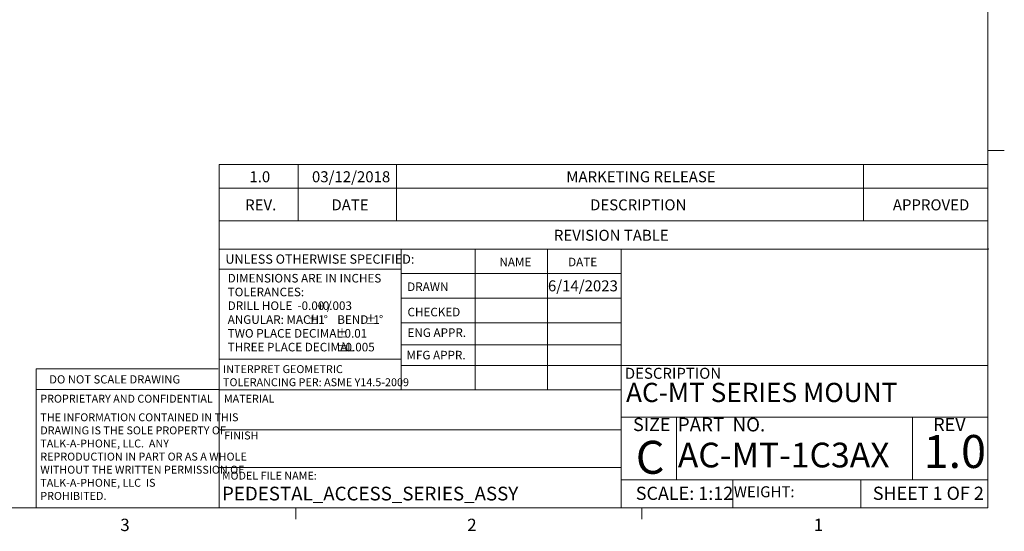
# Model space of a CAD drawing. Units: inches. Extents: x 0.3 to 21.8, y 0.2 to 16.9.
# Drawn here: x 14.2 to 21.6, y 0.2 to 4.1 of the extents above; entities that cross this region are included whole.
import ezdxf

# ---------------------------------------------------------------- set-up
doc = ezdxf.new("R2010")
doc.units = ezdxf.units.IN
doc.header["$MEASUREMENT"] = 0
doc.header["$PDSIZE"] = -1
doc.styles.add('SLDTEXTSTYLE0', font='TXT', dxfattribs={"width": 0.7})
doc.styles.add('SLDTEXTSTYLE1', font='TXT', dxfattribs={"width": 0.75})
doc.styles.add('SLDTEXTSTYLE2', font='TXT', dxfattribs={"width": 0.65})

# ---------------------------------------------------------------- blocks, each defined once
blk = doc.blocks.new('SW_TABLEANNOTATION_0')
at = {"color": 0, "linetype": 'Continuous', "lineweight": 18}
for p, q in [((0, 0.18), (0, 0)), ((0, 0.18), (0.6, 0.18)), ((0.6, 0.18), (0.6, 0)), ((0.6, 0.18), (1.3446, 0.18)), ((1.3446, 0.18), (1.3446, 0)), ((1.3446, 0.18), (4.8898, 0.18)), ((4.8898, 0.18), (4.8898, 0)), ((4.8898, 0.18), (5.8324, 0.18)), ((5.8324, 0.18), (5.8324, 0)), ((0, 0), (0, -0.2463)), ((0.6, 0), (0.6, -0.2463)), ((1.3446, 0), (1.3446, -0.2463)), ((4.8898, 0), (4.8898, -0.2463)), ((5.8324, 0), (5.8324, -0.2463)), ((0, 0), (0.6, 0)), ((0.6, 0), (1.3446, 0)), ((1.3446, 0), (4.8898, 0)), ((4.8898, 0), (5.8324, 0)), ((0, -0.2463), (0, -0.4615)), ((0, -0.2463), (0.6, -0.2463)), ((0.6, -0.2463), (1.3446, -0.2463)), ((1.3446, -0.2463), (4.8898, -0.2463)), ((4.8898, -0.2463), (5.8324, -0.2463)), ((5.8324, -0.2463), (5.8324, -0.4615)), ((0, -0.4615), (0.6, -0.4615)), ((0.6, -0.4615), (1.3446, -0.4615)), ((1.3446, -0.4615), (4.8898, -0.4615)), ((4.8898, -0.4615), (5.8324, -0.4615))]:
    blk.add_line(p, q, dxfattribs=at)
at = {"color": 0, "linetype": 'Continuous', "lineweight": 18, "attachment_point": 1, "style": 'SLDTEXTSTYLE0'}
for s, insert, char_height in [('1.0', (0.2296, 0.129), 0.08333), ('03/12/2018', (0.7041, 0.129), 0.08333), ('MARKETING RELEASE', (2.634, 0.129), 0.083333), ('REV.', (0.1971, -0.0841), 0.08333), ('DATE', (0.8517, -0.0841), 0.08333), ('DESCRIPTION', (2.8141, -0.0841), 0.083333), ('APPROVED', (5.1117, -0.0841), 0.08333), ('REVISION TABLE', (2.5396, -0.3149), 0.083333)]:
    blk.add_mtext(s, dxfattribs=dict(at, insert=insert, char_height=char_height))

msp = doc.modelspace()

# ---------------------------------------------------------------- linework, layer by layer
at = {"color": 7, "linetype": 'Continuous', "lineweight": 18}
for p, q in [((21.5229, 0.4106), (21.5229, 16.6606)), ((21.5229, 3.1196), (21.6479, 3.1196)), ((15.6911, 0.4106), (15.6911, 2.3724)), ((15.6911, 2.3724), (21.5229, 2.3724)), ((17.0726, 2.3724), (17.0726, 1.3066)), ((17.6321, 2.3724), (17.6321, 1.3066)), ((18.1829, 2.3724), (18.1829, 1.3066)), ((18.7402, 2.3724), (18.7402, 0.4106)), ((17.0726, 2.2206), (15.6911, 2.2206)), ((17.0726, 2.1874), (18.7402, 2.1874)), ((17.0726, 1.9999), (18.7402, 1.9999)), ((17.0726, 1.8124), (18.7402, 1.8124)), ((18.7402, 1.6475), (17.0726, 1.6475)), ((15.6911, 1.5377), (17.0726, 1.5377)), ((14.3028, 0.4106), (14.3028, 1.4642)), ((15.6825, 1.4642), (14.3028, 1.4642)), ((18.7402, 1.4903), (17.0726, 1.4903)), ((21.5229, 1.4903), (18.7402, 1.4903)), ((15.6911, 1.3081), (14.3028, 1.3081)), ((15.6911, 1.3066), (17.0726, 1.3066)), ((18.7402, 1.3066), (17.0726, 1.3066)), ((18.7402, 1.097), (21.5229, 1.097)), ((19.1597, 1.097), (19.1597, 0.6235)), ((20.9509, 1.097), (20.9509, 0.6235)), ((15.6911, 1.0013), (18.7402, 1.0013)), ((15.6911, 0.7167), (18.7402, 0.7167)), ((18.7402, 0.6235), (21.5229, 0.6235)), ((19.5873, 0.6235), (19.5873, 0.4106)), ((20.5592, 0.6235), (20.5592, 0.4106)), ((21.5229, 0.4106), (0.5229, 0.4106)), ((16.2729, 0.4106), (16.2729, 0.3258)), ((18.8979, 0.4106), (18.8979, 0.3258))]:
    msp.add_line(p, q, dxfattribs=at)
at = {"color": 7, "linetype": 'Continuous', "lineweight": 35}
msp.add_point((21.5229, 2.3724), dxfattribs=at)

# ---------------------------------------------------------------- block references
at = {"color": 7, "linetype": 'Continuous', "lineweight": 18}
msp.add_blockref('SW_TABLEANNOTATION_0', (15.6905, 2.834), dxfattribs=at)

# ---------------------------------------------------------------- texts
at = {"color": 7, "linetype": 'Continuous', "lineweight": 0}
for s, insert, char_height, attachment_point, style in [('UNLESS OTHERWISE SPECIFIED:', (15.7378, 2.3318), 0.07, 1, 'SLDTEXTSTYLE0'), ('NAME', (17.8168, 2.3074), 0.065, 1, 'SLDTEXTSTYLE0'), ('DATE', (18.3382, 2.3074), 0.065, 1, 'SLDTEXTSTYLE0'), ('DIMENSIONS ARE IN INCHES', (15.7551, 2.1845), 0.065, 1, 'SLDTEXTSTYLE0'), ('DRAWN', (17.1172, 2.1202), 0.065, 1, 'SLDTEXTSTYLE0'), ('6/14/2023', (18.4504, 2.1357), 0.08333, 2, 'SLDTEXTSTYLE0'), ('TOLERANCES:', (15.7551, 2.0801), 0.065, 1, 'SLDTEXTSTYLE0'), ('DRILL HOLE  -0.00 /', (15.7551, 1.9758), 0.065, 1, 'SLDTEXTSTYLE0'), ('+', (16.4356, 1.9719), 0.0625, 1, 'SLDTEXTSTYLE0'), ('0.003', (16.4764, 1.9758), 0.065, 1, 'SLDTEXTSTYLE0'), ('ANGULAR: MACH', (15.7551, 1.8707), 0.065, 1, 'SLDTEXTSTYLE0'), ('%%p', (16.3578, 1.8707), 0.065, 1, 'SLDTEXTSTYLE0'), ('1', (16.4416, 1.8707), 0.065, 1, 'SLDTEXTSTYLE0'), ('%%d', (16.4833, 1.8707), 0.065, 1, 'SLDTEXTSTYLE0'), ('BEND', (16.5866, 1.8707), 0.065, 1, 'SLDTEXTSTYLE0'), ('%%p', (16.7967, 1.8707), 0.065, 1, 'SLDTEXTSTYLE0'), ('1', (16.8602, 1.8707), 0.065, 1, 'SLDTEXTSTYLE0'), ('%%d', (16.9026, 1.8707), 0.065, 1, 'SLDTEXTSTYLE0'), ('CHECKED', (17.1194, 1.9278), 0.065, 1, 'SLDTEXTSTYLE0'), ('TWO PLACE DECIMAL', (15.7551, 1.7663), 0.065, 1, 'SLDTEXTSTYLE0'), ('%%p', (16.5782, 1.7663), 0.065, 1, 'SLDTEXTSTYLE0'), ('0.01', (16.6416, 1.7663), 0.065, 1, 'SLDTEXTSTYLE0'), ('ENG APPR.', (17.1194, 1.7717), 0.065, 1, 'SLDTEXTSTYLE0'), ('THREE PLACE DECIMAL', (15.7551, 1.662), 0.065, 1, 'SLDTEXTSTYLE0'), ('%%p', (16.5858, 1.662), 0.065, 1, 'SLDTEXTSTYLE0'), ('0.005', (16.6492, 1.662), 0.065, 1, 'SLDTEXTSTYLE0'), ('MFG APPR.', (17.1115, 1.6012), 0.065, 1, 'SLDTEXTSTYLE0'), ('INTERPRET GEOMETRIC', (15.7198, 1.4924), 0.06, 1, 'SLDTEXTSTYLE0'), ('DESCRIPTION', (18.7685, 1.4725), 0.083333, 1, 'SLDTEXTSTYLE0'), ('DO NOT SCALE DRAWING', (14.898, 1.416), 0.0625, 2, 'SLDTEXTSTYLE0'), ('TOLERANCING PER: ASME Y14.5-2009', (15.7198, 1.393), 0.06, 1, 'SLDTEXTSTYLE0'), ('PROPRIETARY AND CONFIDENTIAL', (14.3332, 1.2682), 0.06, 1, 'SLDTEXTSTYLE0'), ('MATERIAL', (15.726, 1.2682), 0.06, 1, 'SLDTEXTSTYLE0'), ('THE INFORMATION CONTAINED IN THIS', (14.3332, 1.1272), 0.06, 1, 'SLDTEXTSTYLE0'), ('SIZE', (18.8308, 1.0927), 0.1, 1, 'SLDTEXTSTYLE0'), ('PART  NO.', (19.1707, 1.0942), 0.10417, 1, 'SLDTEXTSTYLE0'), ('REV', (21.1088, 1.0927), 0.1, 1, 'SLDTEXTSTYLE0'), ('DRAWING IS THE SOLE PROPERTY OF', (14.3332, 1.0279), 0.06, 1, 'SLDTEXTSTYLE0'), ('FINISH', (15.7279, 0.9891), 0.06, 1, 'SLDTEXTSTYLE0'), ('TALK-A-PHONE, LLC.  ANY', (14.3332, 0.9285), 0.06, 1, 'SLDTEXTSTYLE0'), ('C', (18.8516, 0.9188), 0.25, 1, 'SLDTEXTSTYLE0'), ('REPRODUCTION IN PART OR AS A WHOLE', (14.3332, 0.8291), 0.06, 1, 'SLDTEXTSTYLE0'), ('WITHOUT THE WRITTEN PERMISSION OF', (14.3332, 0.7297), 0.06, 1, 'SLDTEXTSTYLE0'), ('MODEL FILE NAME:', (15.7102, 0.6845), 0.06, 1, 'SLDTEXTSTYLE0'), ('TALK-A-PHONE, LLC  IS', (14.3332, 0.6304), 0.06, 1, 'SLDTEXTSTYLE0'), ('PROHIBITED.', (14.3332, 0.531), 0.06, 1, 'SLDTEXTSTYLE0'), ('SCALE: 1:12', (18.8516, 0.5706), 0.1, 1, 'SLDTEXTSTYLE0'), ('WEIGHT:', (19.5953, 0.574), 0.08333, 1, 'SLDTEXTSTYLE0'), ('SHEET 1 OF 2', (20.6501, 0.571), 0.1, 1, 'SLDTEXTSTYLE2'), ('3', (14.9405, 0.328), 0.0937, 1, 'SLDTEXTSTYLE1'), ('2', (17.573, 0.328), 0.0937, 1, 'SLDTEXTSTYLE1'), ('1', (20.2023, 0.328), 0.0937, 1, 'SLDTEXTSTYLE1')]:
    msp.add_mtext(s, dxfattribs=dict(at, insert=insert, char_height=char_height, attachment_point=attachment_point, style=style))
at = {"color": 5, "linetype": 'Continuous', "lineweight": 0, "true_color": 0x0000ff, "attachment_point": 1, "style": 'SLDTEXTSTYLE0'}
for s, insert, char_height in [('AC-MT SERIES MOUNT', (18.7776, 1.3586), 0.145833), ('AC-MT-1C3AX', (19.1707, 0.9046), 0.1875), ('1.0', (21.0358, 0.9628), 0.25), ('PEDESTAL_ACCESS_SERIES_ASSY', (15.712, 0.5707), 0.104167)]:
    msp.add_mtext(s, dxfattribs=dict(at, insert=insert, char_height=char_height))

doc.saveas('drawing.dxf')
